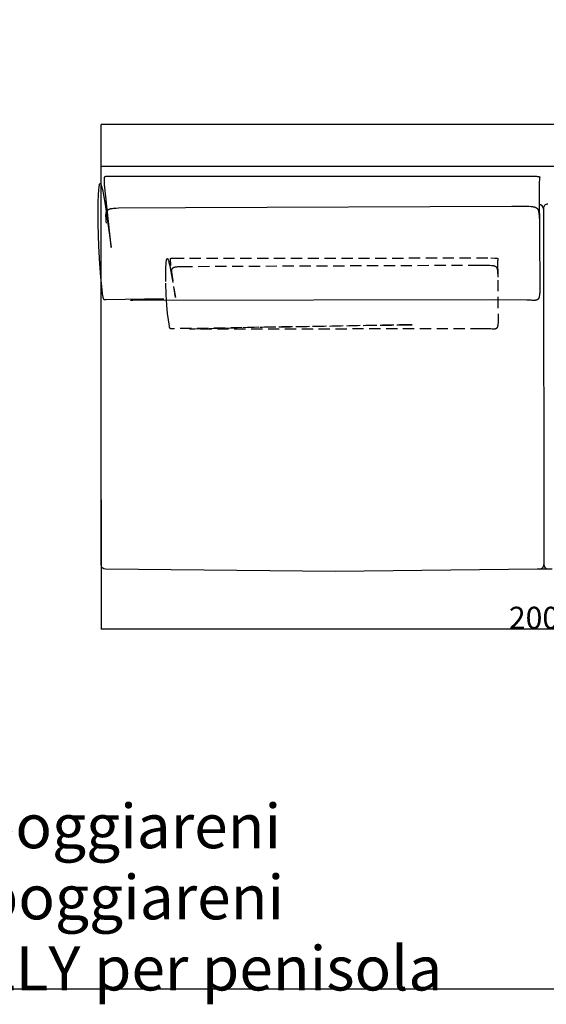
# Model space of a CAD drawing. Units: millimetres. Extents: x 78459 to 151801, y -16332 to 49803.
# Drawn here: x 93819 to 95009, y -6095 to -3870 of the extents above; entities that cross this region are included whole.
import ezdxf

# ---------------------------------------------------------------- set-up
doc = ezdxf.new("R2010")
doc.units = ezdxf.units.MM
doc.header["$LTSCALE"] = 2
doc.linetypes.add('TRATTEGGIATA', pattern=[19.05, 12.7, -6.35])
doc.layers.get('Defpoints').update_dxf_attribs({"color": 143})
doc.layers.add('Default', color=143, linetype='Continuous')
doc.layers.add('optional', color=30, linetype='Continuous')
doc.layers.add('quote', color=15, linetype='Continuous', lineweight=0)
doc.styles.add('Arial', font='arial.ttf')
doc.dimstyles.new('Default', dxfattribs={"dimtxt": 50, "dimasz": 1, "dimexe": 0.5, "dimexo": 0.5, "dimgap": 0.25, "dimtad": 1, "dimtoh": 1, "dimdec": 0, "dimzin": 1, "dimdsep": 46, "dimtxsty": 'Arial', "dimcen": 0.5, "dimazin": 0, "dimtfac": 1, "dimtdec": 0, "dimtix": 1, "dimtmove": 1, "dimatfit": 3, "dimfxl": 0, "dimtolj": 1, "dimtzin": 1, "dimarcsym": 0})

# ---------------------------------------------------------------- blocks, each defined once
blk = doc.blocks.new('*D1651')
at = {"layer": 'Defpoints', "color": 0}
for p in [(94003.1, -4954.5), (96003.1, -5127.8), (94003.1, -5247.2)]:
    blk.add_point(p, dxfattribs=at)
at = {"layer": 'quote', "color": 0, "lineweight": -2}
for p, q in [((94003.1, -4955), (94003.1, -5247.7)), ((96003.1, -5128.3), (96003.1, -5247.7)), ((96002.1, -5247.2), (94004.1, -5247.2))]:
    blk.add_line(p, q, dxfattribs=at)
at = {"layer": 'quote', "color": 0}
for points in [[(94004.1, -5247.1), (94004.1, -5247.4), (94003.1, -5247.2)], [(96002.1, -5247.1), (96002.1, -5247.4), (96003.1, -5247.2)]]:
    blk.add_solid(points, dxfattribs=at)
at = {"layer": 'quote', "color": 0, "insert": (94999.8, -5221.5), "char_height": 50, "attachment_point": 5, "style": 'Arial'}
blk.add_mtext('\\A1;2000', dxfattribs=at)

msp = doc.modelspace()

# ---------------------------------------------------------------- linework, layer by layer
at = {"color": 1}
msp.add_lwpolyline([(91664.8, -6059.8), (101523.6, -6059.8), (101523.6, -1645.3), (91664.8, -1645.3)], close=True, dxfattribs=at)
at = {"layer": 'Default'}
for p, q in [((95596.3, -4202), (94003.1, -4202)), ((94003.1, -5017.3), (94003.1, -5175.3))]:
    msp.add_line(p, q, dxfattribs=at)
for points in [[(95022.1, -5111.3), (94987.8, -5111.3), (94532.3, -5116.9), (94013.1, -5111.3, -0.414207), (94003.1, -5101.3), (94003.1, -4106.8)], [(95012, -4286.6, 0.414669), (95002, -4296.7), (95003.3, -5101.3), (95003.3, -5101.5), (95003.3, -5101.7), (95003.3, -5102), (95003.3, -5102.2), (95003.3, -5102.4), (95003.4, -5102.6), (95003.4, -5102.9), (95003.4, -5103.1), (95003.5, -5103.3), (95003.5, -5103.6), (95003.6, -5103.8), (95003.7, -5104), (95003.7, -5104.3), (95003.8, -5104.5), (95003.9, -5104.7), (95004, -5105), (95004.1, -5105.2), (95004.2, -5105.4), (95004.3, -5105.7), (95004.4, -5105.9), (95004.5, -5106.1), (95004.6, -5106.3), (95004.8, -5106.5), (95004.9, -5106.8), (95005, -5107), (95005.2, -5107.2), (95005.3, -5107.4), (95005.5, -5107.6), (95005.7, -5107.8), (95005.8, -5108), (95006, -5108.2), (95006.2, -5108.4), (95006.4, -5108.5), (95006.6, -5108.7), (95006.7, -5108.9), (95006.9, -5109.1), (95007.1, -5109.2), (95007.4, -5109.4), (95007.6, -5109.5), (95007.8, -5109.7), (95008, -5109.8), (95008.2, -5109.9), (95008.4, -5110.1), (95008.6, -5110.2)]]:
    msp.add_lwpolyline(points, format="xyb", dxfattribs=at)
for points in [[(95596.3, -4106.8), (94003.1, -4106.8)], [(94144.5, -4500.6), (94014.7, -4503.3), (94013.7, -4503.3), (94013.2, -4503.3), (94012.8, -4503.3), (94012.6, -4503.3), (94012.4, -4503.2), (94012.2, -4503.2), (94012, -4503.2), (94011.8, -4503.2), (94011.6, -4503.1), (94011.5, -4503.1), (94011.4, -4503.1), (94011.4, -4503), (94011.3, -4503), (94011.2, -4503), (94011.1, -4503), (94011, -4502.9), (94011, -4502.9), (94010.9, -4502.9), (94010.8, -4502.8), (94010.7, -4502.8), (94010.7, -4502.8), (94010.6, -4502.7), (94010.5, -4502.7), (94010.4, -4502.6), (94010.4, -4502.6), (94010.3, -4502.5), (94010.2, -4502.5), (94010.2, -4502.4), (94010.1, -4502.4), (94010, -4502.3), (94010, -4502.3), (94009.9, -4502.2), (94009.9, -4502.1), (94009.8, -4502.1), (94009.7, -4502), (94009.7, -4501.9), (94009.6, -4501.9), (94009.6, -4501.8), (94009.5, -4501.7), (94009.4, -4501.6), (94009.4, -4501.5), (94009.3, -4501.5), (94009.3, -4501.4), (94009.2, -4501.3), (94009.2, -4501.2), (94009.1, -4501), (94009, -4500.8), (94008.9, -4500.6), (94008.8, -4500.3), (94008.7, -4500.1), (94008.6, -4499.8), (94008.5, -4499.6), (94008.4, -4499.3), (94008.3, -4498.7), (94008.1, -4498), (94007.9, -4497.3), (94007.8, -4496.5), (94007.5, -4494.7), (94006.4, -4487.6), (94004.6, -4473.1), (94002.4, -4451.6), (94000.1, -4421.6), (93998.3, -4381.5), (93997, -4332.3), (93997, -4284.2), (93997.5, -4264.4), (93998, -4256.3), (93998.3, -4252.8), (93998.6, -4249.7), (93998.9, -4246.9), (93999.1, -4245.7), (93999.3, -4244.6), (93999.5, -4243.6), (93999.6, -4243.2), (93999.7, -4242.8), (93999.9, -4242.4), (94000, -4242), (94000, -4241.9), (94000.1, -4241.7), (94000.2, -4241.6), (94000.2, -4241.4), (94000.3, -4241.3), (94000.3, -4241.2), (94000.4, -4241.1), (94000.5, -4240.9), (94000.5, -4240.8), (94000.6, -4240.7), (94000.6, -4240.7), (94000.7, -4240.6), (94000.8, -4240.5), (94000.8, -4240.5), (94000.9, -4240.4), (94001, -4240.4), (94001, -4240.3), (94001.1, -4240.3), (94001.2, -4240.3), (94001.3, -4240.3), (94001.3, -4240.3), (94001.4, -4240.3), (94001.5, -4240.3), (94001.5, -4240.3), (94001.6, -4240.4), (94001.7, -4240.4), (94001.8, -4240.5), (94001.8, -4240.5), (94001.9, -4240.6), (94002, -4240.7), (94002.1, -4240.8), (94002.1, -4240.8), (94002.2, -4241), (94002.3, -4241.1), (94002.4, -4241.2), (94002.5, -4241.3), (94002.5, -4241.5), (94002.6, -4241.6), (94002.7, -4241.8), (94002.8, -4242), (94003, -4242.3), (94003.1, -4242.8), (94003.3, -4243.2), (94003.5, -4243.7), (94003.8, -4244.7), (94004.2, -4245.9), (94004.6, -4247.3), (94005.3, -4250.3), (94006.1, -4253.7), (94007, -4257.6), (94008.7, -4266.5), (94012.3, -4287.6), (94025.9, -4384.2), (94026, -4384.5), (94026, -4384.6), (94026, -4384.6), (94026, -4384.7), (94026, -4384.7), (94026.1, -4384.7), (94026.1, -4384.7), (94026.1, -4384.7), (94026.1, -4384.7), (94026.1, -4384.7), (94026.1, -4384.7), (94026.1, -4384.6), (94026.1, -4384.6), (94026.1, -4384.5), (94026.1, -4384.4), (94026, -4384.1), (94025.8, -4381.6), (94011.3, -4242.7), (94010.8, -4234.9), (94010.8, -4232), (94010.8, -4230.7), (94010.8, -4229.6), (94010.8, -4228.7), (94010.9, -4228.2), (94010.9, -4227.8), (94010.9, -4227.4), (94011, -4227.1), (94011, -4226.7), (94011.1, -4226.4), (94011.1, -4226.3), (94011.2, -4226.1), (94011.2, -4226), (94011.2, -4225.9), (94011.3, -4225.7), (94011.3, -4225.6), (94011.4, -4225.5), (94011.4, -4225.4), (94011.4, -4225.3), (94011.5, -4225.2), (94011.5, -4225.1), (94011.6, -4225), (94011.6, -4224.9), (94011.7, -4224.9), (94011.7, -4224.9), (94011.7, -4224.8), (94011.7, -4224.8), (94011.8, -4224.7), (94011.8, -4224.7), (94011.8, -4224.7), (94011.8, -4224.6), (94011.9, -4224.6), (94011.9, -4224.6), (94011.9, -4224.6), (94011.9, -4224.5), (94012, -4224.5), (94012, -4224.5), (94012, -4224.4), (94012.1, -4224.4), (94012.1, -4224.4), (94012.1, -4224.4), (94012.2, -4224.3), (94012.2, -4224.3), (94012.2, -4224.3), (94012.2, -4224.3), (94012.3, -4224.3), (94012.3, -4224.2), (94012.3, -4224.2), (94012.4, -4224.2), (94012.4, -4224.2), (94012.4, -4224.2), (94012.5, -4224.2), (94012.5, -4224.1), (94012.5, -4224.1), (94012.6, -4224.1), (94012.6, -4224.1), (94012.6, -4224.1), (94012.7, -4224.1), (94012.8, -4224), (94012.9, -4224), (94012.9, -4224), (94013, -4224), (94013.1, -4224), (94013.2, -4224), (94013.2, -4224), (94013.4, -4223.9), (94013.6, -4223.9), (94013.7, -4223.9), (94014.1, -4223.9), (94017.6, -4223.8), (94970.4, -4223.4), (94984, -4223.8), (94986.3, -4223.9), (94988.2, -4224.1), (94989.8, -4224.2), (94990.4, -4224.3), (94991, -4224.4), (94991.6, -4224.5), (94991.8, -4224.6), (94992, -4224.6), (94992.2, -4224.7), (94992.4, -4224.7), (94992.6, -4224.8), (94992.8, -4224.8), (94992.8, -4224.9), (94992.9, -4224.9), (94993, -4224.9), (94993, -4225), (94993.1, -4225), (94993.2, -4225), (94993.2, -4225), (94993.3, -4225.1), (94993.3, -4225.1), (94993.4, -4225.1), (94993.4, -4225.2), (94993.5, -4225.2), (94993.5, -4225.2), (94993.5, -4225.3), (94993.5, -4225.3), (94993.6, -4225.3), (94993.6, -4225.3), (94993.6, -4225.3), (94993.6, -4225.3), (94993.6, -4225.4), (94993.6, -4225.4), (94993.7, -4225.4), (94993.7, -4225.4), (94993.7, -4225.4), (94993.7, -4225.4), (94993.7, -4225.5), (94993.7, -4225.5), (94993.7, -4225.5), (94993.8, -4225.5), (94993.8, -4225.5), (94993.8, -4225.5), (94993.8, -4225.6), (94993.8, -4225.6), (94993.8, -4225.6), (94993.8, -4225.6), (94993.8, -4225.6), (94993.8, -4225.6), (94993.8, -4225.7), (94993.8, -4225.7), (94993.8, -4225.7), (94993.9, -4225.7), (94993.9, -4225.7), (94993.9, -4225.8), (94993.9, -4225.8), (94993.9, -4225.8), (94993.9, -4225.8), (94993.9, -4225.8), (94993.9, -4225.8), (94993.9, -4225.9), (94993.9, -4225.9), (94993.9, -4225.9), (94993.9, -4225.9), (94993.9, -4226), (94993.9, -4226), (94993.9, -4226.1), (94993.9, -4226.1), (94993.9, -4226.1), (94993.9, -4226.2), (94993.9, -4226.2), (94993.9, -4226.3), (94993.9, -4226.4), (94993.8, -4226.6), (94993.6, -4227.8), (94993.5, -4228.4), (94993.4, -4229.1), (94993.3, -4230), (94993.2, -4231), (94993, -4232.3), (94992.8, -4235.5), (94992.7, -4239.8), (94992.6, -4252.8), (94994.3, -4470.2), (94994, -4482.6), (94993.7, -4487.5), (94993.6, -4489.5), (94993.4, -4491.4), (94993.2, -4493), (94992.9, -4494.5), (94992.8, -4495.2), (94992.7, -4495.8), (94992.5, -4496.4), (94992.4, -4497), (94992.3, -4497.5), (94992.1, -4498), (94991.9, -4498.4), (94991.9, -4498.6), (94991.8, -4498.9), (94991.7, -4499.1), (94991.6, -4499.2), (94991.5, -4499.4), (94991.4, -4499.6), (94991.3, -4499.8), (94991.2, -4500), (94991.1, -4500.1), (94991, -4500.3), (94990.9, -4500.4), (94990.8, -4500.6), (94990.7, -4500.7), (94990.6, -4500.8), (94990.5, -4501), (94990.4, -4501.1), (94990.3, -4501.2), (94990.2, -4501.3), (94990.1, -4501.5), (94990, -4501.6), (94989.9, -4501.7), (94989.8, -4501.8), (94989.6, -4501.9), (94989.5, -4502), (94989.4, -4502.1), (94989.3, -4502.2), (94989, -4502.4), (94988.8, -4502.5), (94988.5, -4502.7), (94988.2, -4502.8), (94988, -4503), (94987.7, -4503.1), (94987.4, -4503.3), (94987.1, -4503.4), (94986.8, -4503.5), (94986.5, -4503.6), (94986.2, -4503.7), (94985.9, -4503.8), (94985.6, -4503.9), (94985.2, -4504), (94984.9, -4504.1), (94984.6, -4504.1), (94984.2, -4504.2), (94983.9, -4504.2), (94983.6, -4504.3), (94983.2, -4504.3), (94982.9, -4504.4), (94982.5, -4504.4), (94982.1, -4504.4), (94981.8, -4504.4), (94981, -4504.4), (94980.3, -4504.4), (94979.5, -4504.4), (94977.5, -4504.2), (94975.3, -4504.1), (94964.5, -4503.7), (94891.6, -4503.2), (94074.6, -4504.5), (94073, -4504.5), (94071.9, -4504.4), (94071.5, -4504.4), (94071.2, -4504.4), (94071.1, -4504.3), (94071, -4504.3), (94070.9, -4504.3), (94070.8, -4504.3), (94070.7, -4504.3), (94070.7, -4504.3), (94070.7, -4504.3), (94070.6, -4504.3), (94070.6, -4504.2), (94070.6, -4504.2), (94070.6, -4504.2), (94070.6, -4504.2), (94070.5, -4504.2), (94070.5, -4504.2), (94070.5, -4504.2), (94070.5, -4504.2), (94070.5, -4504.2), (94070.5, -4504.2), (94070.5, -4504.2), (94070.5, -4504.2), (94070.5, -4504.1), (94070.5, -4504.1), (94070.5, -4504.1), (94070.6, -4504.1), (94070.6, -4504.1), (94070.6, -4504.1), (94070.6, -4504.1), (94070.7, -4504.1), (94070.7, -4504.1), (94070.7, -4504.1), (94070.8, -4504.1), (94070.8, -4504), (94070.9, -4504), (94071.2, -4504), (94071.4, -4503.9), (94072.1, -4503.9), (94074, -4503.7), (94088.3, -4503), (94144.6, -4501.2)], [(94015.6, -4329.9), (94015, -4324.3), (94014.5, -4319.4), (94014.4, -4317.2), (94014.3, -4315.1), (94014.2, -4313.2), (94014.3, -4312.2), (94014.3, -4311.4), (94014.3, -4310.5), (94014.4, -4309.7), (94014.4, -4308.9), (94014.5, -4308.1), (94014.6, -4307.4), (94014.8, -4306.7), (94014.8, -4306.4), (94014.9, -4306.1), (94015, -4305.7), (94015.1, -4305.4), (94015.2, -4305.1), (94015.3, -4304.8), (94015.3, -4304.5), (94015.5, -4304.2), (94015.6, -4303.9), (94015.7, -4303.7), (94015.8, -4303.4), (94015.9, -4303.1), (94016.1, -4302.9), (94016.2, -4302.6), (94016.3, -4302.4), (94016.5, -4302.1), (94016.6, -4301.9), (94016.8, -4301.7), (94017, -4301.5), (94017.1, -4301.2), (94017.3, -4301), (94017.5, -4300.8), (94017.7, -4300.6), (94017.9, -4300.4), (94018.1, -4300.3), (94018.3, -4300.1), (94018.5, -4299.9), (94018.7, -4299.7), (94018.9, -4299.5), (94019.2, -4299.4), (94019.4, -4299.2), (94019.6, -4299.1), (94019.9, -4298.9), (94020.1, -4298.8), (94020.4, -4298.6), (94020.7, -4298.5), (94020.9, -4298.4), (94021.2, -4298.2), (94021.5, -4298.1), (94021.8, -4298), (94022.1, -4297.9), (94022.4, -4297.8), (94023.1, -4297.6), (94023.7, -4297.4), (94024.4, -4297.2), (94025.2, -4297), (94025.9, -4296.8), (94026.7, -4296.7), (94027.5, -4296.6), (94029.3, -4296.3), (94031.1, -4296.1), (94033.1, -4296), (94037.5, -4295.7), (94042.4, -4295.5), (94193.6, -4294.2), (94930.8, -4291.1), (94964.2, -4291.5), (94969.7, -4291.7), (94974.2, -4292), (94976.1, -4292.2), (94977.8, -4292.4), (94979.3, -4292.6), (94980, -4292.7), (94980.7, -4292.9), (94981.3, -4293), (94981.9, -4293.1), (94982.4, -4293.3), (94982.9, -4293.4), (94983.4, -4293.6), (94983.9, -4293.8), (94984.1, -4293.9), (94984.3, -4293.9), (94984.5, -4294), (94984.7, -4294.1), (94984.9, -4294.2), (94985.1, -4294.3), (94985.3, -4294.4), (94985.4, -4294.5), (94985.6, -4294.6), (94985.8, -4294.7), (94986, -4294.8), (94986.1, -4294.9), (94986.3, -4295.1), (94986.4, -4295.2), (94986.8, -4295.4), (94987.1, -4295.7), (94987.4, -4295.9), (94987.7, -4296.2), (94987.8, -4296.3), (94988, -4296.5), (94988.1, -4296.6), (94988.2, -4296.7), (94988.4, -4296.9), (94988.5, -4297.1), (94988.7, -4297.2), (94988.8, -4297.4), (94988.9, -4297.6), (94989.1, -4297.8), (94989.2, -4298), (94989.3, -4298.2), (94989.5, -4298.4), (94989.6, -4298.6), (94989.7, -4298.9), (94989.9, -4299.1), (94990, -4299.4), (94990.1, -4299.7), (94990.2, -4299.9), (94990.3, -4300.2), (94990.5, -4300.6), (94990.6, -4300.9), (94990.7, -4301.2), (94990.8, -4301.6), (94991, -4302.3), (94991.2, -4303.2), (94991.4, -4304.1), (94991.6, -4305), (94991.8, -4306.1), (94992, -4307.2), (94992.1, -4308.4), (94992.4, -4311.2), (94992.7, -4314.3), (94992.8, -4317.8), (94993, -4321.8), (94993.1, -4331.3)]]:
    msp.add_lwpolyline(points, dxfattribs=at)
for centre, start, end in [((94992, -4297.8), 359.8929, 89.8651), ((94993.3, -5101.3), 270.1995, 0.2889)]:
    msp.add_arc(centre, 10, start, end, dxfattribs=at)
at = {"layer": 'optional', "linetype": 'TRATTEGGIATA'}
msp.add_lwpolyline([(94156.7, -4557.8), (94155.3, -4548), (94153.6, -4534), (94151.9, -4515.1), (94150.5, -4490.8), (94149.6, -4461.8), (94149.4, -4447.4), (94149.5, -4434.1), (94149.7, -4428.2), (94150, -4422.9), (94150.3, -4418.3), (94150.5, -4416.4), (94150.8, -4414.6), (94150.9, -4413.8), (94151, -4413.1), (94151.2, -4412.5), (94151.2, -4412.2), (94151.3, -4411.9), (94151.4, -4411.6), (94151.5, -4411.4), (94151.6, -4411.1), (94151.6, -4410.9), (94151.7, -4410.8), (94151.7, -4410.7), (94151.8, -4410.6), (94151.8, -4410.6), (94151.9, -4410.5), (94151.9, -4410.4), (94151.9, -4410.3), (94152, -4410.2), (94152, -4410.2), (94152.1, -4410.1), (94152.1, -4410.1), (94152.2, -4410), (94152.2, -4410), (94152.3, -4409.9), (94152.3, -4409.9), (94152.4, -4409.9), (94152.4, -4409.8), (94152.5, -4409.8), (94152.5, -4409.8), (94152.6, -4409.8), (94152.6, -4409.8), (94152.7, -4409.8), (94152.7, -4409.8), (94152.8, -4409.8), (94152.8, -4409.8), (94152.9, -4409.8), (94152.9, -4409.8), (94153, -4409.9), (94153, -4409.9), (94153.1, -4409.9), (94153.2, -4410), (94153.2, -4410), (94153.3, -4410.1), (94153.3, -4410.1), (94153.4, -4410.2), (94153.4, -4410.3), (94153.5, -4410.4), (94153.6, -4410.4), (94153.6, -4410.5), (94153.7, -4410.6), (94153.7, -4410.7), (94153.8, -4410.8), (94153.9, -4411), (94154.1, -4411.3), (94154.2, -4411.5), (94154.3, -4411.8), (94154.4, -4412.1), (94154.7, -4412.8), (94155, -4413.6), (94155.3, -4414.4), (94155.9, -4416.2), (94156.5, -4418.4), (94157.1, -4420.7), (94158.4, -4426.1), (94161.1, -4438.9), (94171.5, -4498), (94171.5, -4498.1), (94171.5, -4498.1), (94171.5, -4498.1), (94171.5, -4498.1), (94171.5, -4498.1), (94171.5, -4498.1), (94171.5, -4498.1), (94171.5, -4498.1), (94171.5, -4498.1), (94171.5, -4498.1), (94171.5, -4497.9), (94161.1, -4425.4), (94160.4, -4419.3), (94160.1, -4417), (94160, -4415), (94160, -4414.1), (94160, -4413.3), (94159.9, -4412.6), (94160, -4412), (94160, -4411.7), (94160, -4411.4), (94160, -4411.2), (94160.1, -4410.9), (94160.1, -4410.7), (94160.1, -4410.5), (94160.1, -4410.4), (94160.2, -4410.3), (94160.2, -4410.2), (94160.2, -4410.2), (94160.2, -4410.1), (94160.3, -4410), (94160.3, -4409.9), (94160.3, -4409.9), (94160.3, -4409.8), (94160.4, -4409.7), (94160.4, -4409.6), (94160.4, -4409.6), (94160.5, -4409.5), (94160.5, -4409.5), (94160.5, -4409.4), (94160.5, -4409.4), (94160.6, -4409.4), (94160.6, -4409.4), (94160.6, -4409.3), (94160.6, -4409.3), (94160.6, -4409.3), (94160.6, -4409.3), (94160.7, -4409.3), (94160.7, -4409.2), (94160.7, -4409.2), (94160.7, -4409.2), (94160.7, -4409.2), (94160.8, -4409.2), (94160.8, -4409.1), (94160.8, -4409.1), (94160.8, -4409.1), (94160.8, -4409.1), (94160.9, -4409.1), (94160.9, -4409.1), (94160.9, -4409), (94160.9, -4409), (94161, -4409), (94161, -4409), (94161, -4409), (94161, -4409), (94161, -4409), (94161.1, -4408.9), (94161.1, -4408.9), (94161.1, -4408.9), (94161.2, -4408.9), (94161.2, -4408.9), (94161.3, -4408.9), (94161.3, -4408.9), (94161.4, -4408.8), (94161.4, -4408.8), (94161.5, -4408.8), (94161.5, -4408.8), (94161.6, -4408.8), (94161.6, -4408.8), (94161.7, -4408.8), (94161.8, -4408.8), (94161.9, -4408.7), (94162.2, -4408.7), (94162.4, -4408.7), (94165.1, -4408.7), (94883.2, -4408.4), (94892.7, -4408.7), (94894.3, -4408.7), (94895.6, -4408.8), (94896.7, -4409), (94897.1, -4409), (94897.6, -4409.1), (94897.9, -4409.1), (94898.1, -4409.2), (94898.2, -4409.2), (94898.4, -4409.3), (94898.5, -4409.3), (94898.6, -4409.3), (94898.8, -4409.4), (94898.8, -4409.4), (94898.9, -4409.4), (94898.9, -4409.4), (94899, -4409.4), (94899, -4409.5), (94899, -4409.5), (94899.1, -4409.5), (94899.1, -4409.5), (94899.2, -4409.5), (94899.2, -4409.6), (94899.2, -4409.6), (94899.2, -4409.6), (94899.3, -4409.6), (94899.3, -4409.6), (94899.3, -4409.6), (94899.3, -4409.7), (94899.3, -4409.7), (94899.3, -4409.7), (94899.4, -4409.7), (94899.4, -4409.7), (94899.4, -4409.7), (94899.4, -4409.7), (94899.4, -4409.7), (94899.4, -4409.8), (94899.4, -4409.8), (94899.4, -4409.8), (94899.4, -4409.8), (94899.4, -4409.8), (94899.4, -4409.8), (94899.5, -4409.8), (94899.5, -4409.8), (94899.5, -4409.8), (94899.5, -4409.9), (94899.5, -4409.9), (94899.5, -4409.9), (94899.5, -4409.9), (94899.5, -4409.9), (94899.5, -4409.9), (94899.5, -4409.9), (94899.5, -4409.9), (94899.5, -4410), (94899.5, -4410), (94899.5, -4410), (94899.5, -4410), (94899.5, -4410), (94899.5, -4410), (94899.5, -4410), (94899.5, -4410), (94899.5, -4410.1), (94899.5, -4410.1), (94899.5, -4410.1), (94899.5, -4410.1), (94899.5, -4410.1), (94899.5, -4410.2), (94899.5, -4410.2), (94899.5, -4410.2), (94899.5, -4410.2), (94899.5, -4410.3), (94899.5, -4410.3), (94899.5, -4410.3), (94899.5, -4410.4), (94899.5, -4410.5), (94899.1, -4412.1), (94899.1, -4412.6), (94899, -4413.1), (94898.9, -4413.8), (94898.8, -4414.5), (94898.7, -4415.4), (94898.6, -4417.4), (94898.6, -4420.1), (94899.8, -4546), (94899.6, -4554.4), (94899.4, -4557.7), (94899.3, -4559.1), (94899.2, -4560.3), (94899, -4561.5), (94898.9, -4562), (94898.8, -4562.5), (94898.7, -4562.9), (94898.6, -4563.4), (94898.5, -4563.8), (94898.4, -4564.1), (94898.3, -4564.5), (94898.2, -4564.8), (94898.1, -4565), (94898.1, -4565.1), (94898, -4565.3), (94897.9, -4565.4), (94897.9, -4565.6), (94897.8, -4565.7), (94897.7, -4565.8), (94897.7, -4565.9), (94897.6, -4566.1), (94897.5, -4566.2), (94897.5, -4566.3), (94897.4, -4566.4), (94897.3, -4566.5), (94897.2, -4566.6), (94897.2, -4566.7), (94897.1, -4566.8), (94897, -4566.9), (94896.9, -4566.9), (94896.8, -4567), (94896.8, -4567.1), (94896.7, -4567.2), (94896.6, -4567.3), (94896.5, -4567.3), (94896.4, -4567.4), (94896.3, -4567.5), (94896.2, -4567.5), (94896.1, -4567.6), (94896.1, -4567.7), (94895.9, -4567.8), (94895.7, -4567.9), (94895.5, -4568), (94895.3, -4568.1), (94895.1, -4568.2), (94894.9, -4568.3), (94894.6, -4568.4), (94894.4, -4568.5), (94894.2, -4568.6), (94894, -4568.7), (94893.7, -4568.7), (94893.5, -4568.8), (94893.2, -4568.8), (94893, -4568.9), (94892.8, -4569), (94892.5, -4569), (94892.3, -4569), (94892, -4569.1), (94891.7, -4569.1), (94891.5, -4569.1), (94890.9, -4569.2), (94890.4, -4569.2), (94889.8, -4569.2), (94889.3, -4569.2), (94888.7, -4569.2), (94886.6, -4569), (94883.2, -4568.9), (94862.8, -4568.5), (94209.5, -4569.4), (94205.8, -4569.3), (94204.7, -4569.2), (94204.2, -4569.1), (94204.1, -4569.1), (94203.9, -4569.1), (94203.8, -4569.1), (94203.8, -4569.1), (94203.7, -4569), (94203.7, -4569), (94203.7, -4569), (94203.7, -4569), (94203.8, -4569), (94203.9, -4568.9), (94204, -4568.9), (94204.2, -4568.9), (94204.6, -4568.8), (94205.7, -4568.7), (94209.1, -4568.5), (94366.7, -4564.7), (94695.8, -4559.3), (94705.4, -4559.3), (94705.5, -4559.3), (94705.6, -4559.3), (94705.7, -4559.3), (94705.7, -4559.3), (94705.7, -4559.3), (94705.7, -4559.3), (94705.7, -4559.3), (94705.7, -4559.3), (94705.7, -4559.3), (94705.6, -4559.3), (94705.5, -4559.3), (94705.4, -4559.3), (94702.4, -4559.4), (94163, -4568.4), (94162.2, -4568.4), (94161.8, -4568.4), (94161.5, -4568.4), (94161.3, -4568.4), (94161.2, -4568.4), (94161, -4568.4), (94160.9, -4568.4), (94160.7, -4568.3), (94160.6, -4568.3), (94160.5, -4568.3), (94160.4, -4568.3), (94160.3, -4568.2), (94160.3, -4568.2), (94160.2, -4568.2), (94160.2, -4568.2), (94160.1, -4568.2), (94160, -4568.1), (94160, -4568.1), (94159.9, -4568.1), (94159.9, -4568.1), (94159.8, -4568), (94159.8, -4568), (94159.7, -4568), (94159.7, -4567.9), (94159.6, -4567.9), (94159.6, -4567.9), (94159.5, -4567.8), (94159.5, -4567.8), (94159.4, -4567.8), (94159.4, -4567.7), (94159.3, -4567.7), (94159.3, -4567.6), (94159.2, -4567.6), (94159.2, -4567.6), (94159.1, -4567.5), (94159.1, -4567.5), (94159, -4567.4), (94159, -4567.4), (94159, -4567.3), (94158.9, -4567.2), (94158.9, -4567.2), (94158.8, -4567.1), (94158.8, -4567.1), (94158.8, -4567), (94158.7, -4566.9), (94158.7, -4566.9), (94158.6, -4566.7), (94158.5, -4566.6), (94158.5, -4566.4), (94158.4, -4566.3), (94158.3, -4566.1), (94158.3, -4565.9), (94158.2, -4565.7), (94158.1, -4565.3), (94158, -4564.8), (94157.8, -4564.3), (94157.7, -4563.8), (94157.5, -4562.6)], close=True, dxfattribs=at)
msp.add_lwpolyline([(94163.6, -4450.8), (94163.1, -4447), (94162.8, -4443.7), (94162.7, -4442.2), (94162.6, -4440.8), (94162.6, -4439.5), (94162.6, -4438.8), (94162.6, -4438.2), (94162.6, -4437.7), (94162.7, -4437.1), (94162.7, -4436.6), (94162.8, -4436.1), (94162.9, -4435.6), (94162.9, -4435.3), (94163, -4435.1), (94163.1, -4434.9), (94163.1, -4434.7), (94163.2, -4434.4), (94163.2, -4434.2), (94163.3, -4434), (94163.4, -4433.8), (94163.5, -4433.6), (94163.5, -4433.4), (94163.6, -4433.2), (94163.7, -4433), (94163.8, -4432.8), (94163.9, -4432.7), (94164, -4432.5), (94164.1, -4432.3), (94164.2, -4432.2), (94164.3, -4432), (94164.5, -4431.8), (94164.6, -4431.7), (94164.7, -4431.5), (94164.9, -4431.4), (94165, -4431.2), (94165.1, -4431.1), (94165.3, -4431), (94165.4, -4430.8), (94165.6, -4430.7), (94165.7, -4430.6), (94165.9, -4430.5), (94166.1, -4430.4), (94166.3, -4430.2), (94166.4, -4430.1), (94166.6, -4430), (94166.8, -4429.9), (94167, -4429.8), (94167.2, -4429.7), (94167.4, -4429.6), (94167.6, -4429.5), (94167.8, -4429.4), (94168.1, -4429.4), (94168.3, -4429.3), (94168.5, -4429.2), (94169, -4429), (94169.5, -4428.9), (94170, -4428.8), (94170.6, -4428.6), (94171.1, -4428.5), (94171.7, -4428.4), (94172.3, -4428.3), (94173, -4428.2), (94174.3, -4428.1), (94175.8, -4427.9), (94177.3, -4427.8), (94180.7, -4427.6), (94184.6, -4427.5), (94852, -4424.5), (94877.1, -4424.8), (94881.3, -4424.9), (94884.7, -4425.1), (94886.1, -4425.3), (94887.4, -4425.4), (94888.5, -4425.5), (94889.1, -4425.6), (94889.6, -4425.7), (94890, -4425.8), (94890.5, -4425.9), (94890.9, -4426), (94891.3, -4426.1), (94891.6, -4426.2), (94892, -4426.3), (94892.3, -4426.4), (94892.6, -4426.6), (94892.7, -4426.6), (94892.9, -4426.7), (94893, -4426.8), (94893.2, -4426.8), (94893.3, -4426.9), (94893.4, -4427), (94893.6, -4427), (94893.7, -4427.1), (94893.9, -4427.3), (94894.2, -4427.4), (94894.4, -4427.6), (94894.6, -4427.8), (94894.8, -4427.9), (94895.1, -4428.1), (94895.2, -4428.2), (94895.3, -4428.3), (94895.4, -4428.4), (94895.5, -4428.6), (94895.6, -4428.7), (94895.7, -4428.8), (94895.8, -4428.9), (94895.9, -4429), (94896, -4429.2), (94896.1, -4429.3), (94896.2, -4429.5), (94896.3, -4429.6), (94896.4, -4429.8), (94896.5, -4430), (94896.6, -4430.1), (94896.7, -4430.3), (94896.8, -4430.5), (94896.9, -4430.7), (94896.9, -4430.9), (94897, -4431.1), (94897.1, -4431.4), (94897.2, -4431.6), (94897.3, -4431.9), (94897.4, -4432.1), (94897.5, -4432.7), (94897.7, -4433.3), (94897.8, -4434), (94898, -4434.7), (94898.1, -4435.4), (94898.2, -4436.3), (94898.4, -4438.1), (94898.6, -4440.2), (94898.7, -4442.6), (94898.9, -4445.3), (94898.9, -4451.8)], dxfattribs=at)

# ---------------------------------------------------------------- texts
at = {"insert": (91751.6, -6063.5), "char_height": 100, "width": 3260.843, "attachment_point": 7, "line_spacing_factor": 0.963855}
msp.add_mtext('\\fArial;profondità di seduta 54cm con poggiareni\\Pprofondità seduta 61 cm senza poggiareni \\PCONSIGLIATO N. 1 CUSCINO JOLLY per penisola', dxfattribs=at)

# ---------------------------------------------------------------- dimensions: what is measured, and where the dimension line sits
at = {"layer": 'quote'}
dim = msp.add_linear_dim(base=(94003.1, -5247.2), p1=(96003.1, -5127.8), p2=(94003.1, -4954.5), dimstyle='Default', dxfattribs=at)
dim.commit()
dim.dimension.update_dxf_attribs({"geometry": '*D1651', "text_midpoint": (94999.8, -5247.2), "dimtype": 160})

doc.saveas('drawing.dxf')
